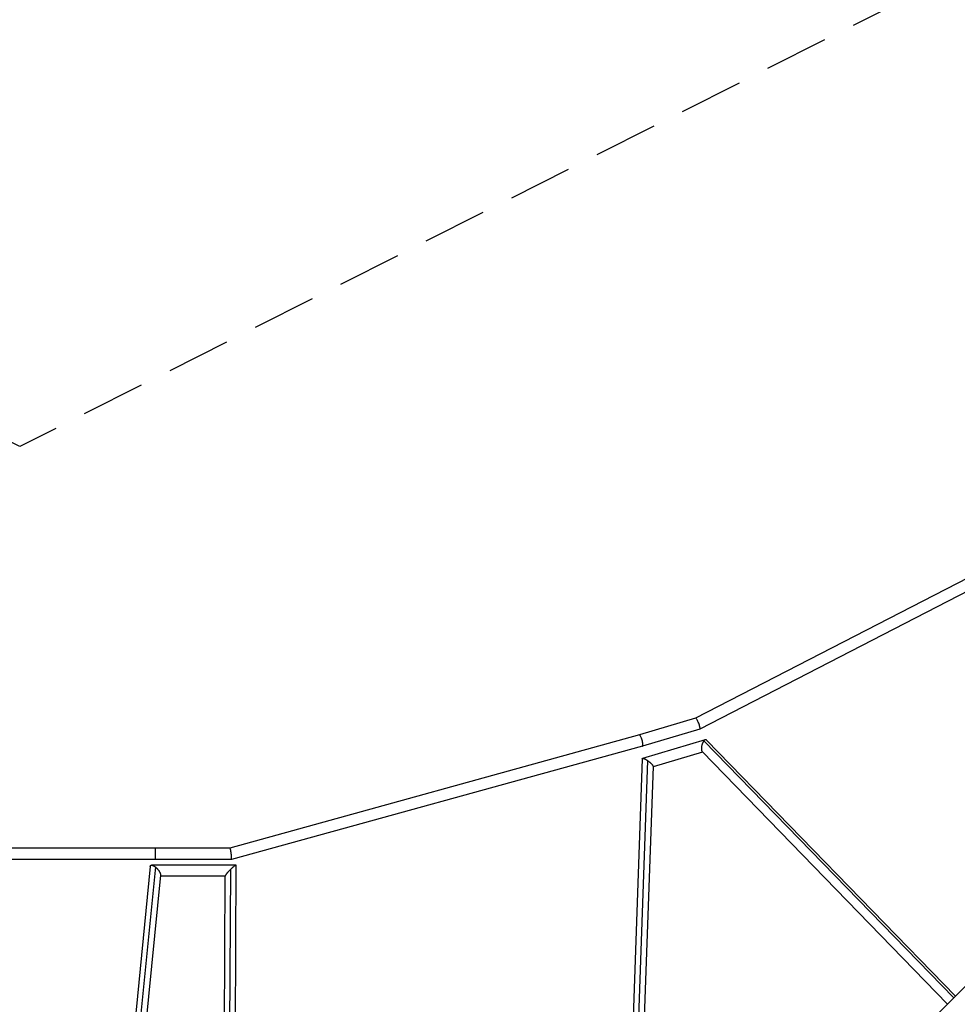
# Model space of a CAD drawing. Units: millimetres. Extents: x -5783 to 5783, y -5783 to 5783.
# Drawn here: x 0 to 1866, y 1863 to 3823 of the extents above; entities that cross this region are included whole.
import ezdxf

# ---------------------------------------------------------------- set-up
doc = ezdxf.new("R2010")
doc.units = ezdxf.units.MM
doc.header["$LTSCALE"] = 20
doc.linetypes.add('HIDDEN', pattern=[9.525, 6.35, -3.175])
doc.layers.add('2d', color=230, linetype='Continuous')
doc.layers.add('ASTM-BufferZone', color=240, linetype='HIDDEN')

msp = doc.modelspace()

# ---------------------------------------------------------------- linework, layer by layer
at = {"layer": '2d'}
for p, q in [((1590.7, 1607), (3705.4, 3721.7)), ((2077.2, 2809.3), (1345.1, 2432)), ((2084.7, 2787.3), (1353.8, 2410.6)), ((1345.1, 2432.1), (1233.6, 2398.8)), ((1233.6, 2398.8), (418.4, 2173.7)), ((1353.7, 2410.6), (1239.9, 2376.7)), ((1239.9, 2376.7), (421.6, 2150.7)), ((1364.5, 2389.3), (1239.9, 2352.1)), ((1859.2, 1875.5), (1362, 2387.4)), ((1862.3, 1878.6), (1366.8, 2388.7)), ((1359.3, 2364.8), (1260.6, 2335.4)), ((1846.7, 1863), (1358.4, 2365.8)), ((1239.1, 2351.2), (1199.6, 1242.7)), ((1249.9, 2347.8), (1210.2, 1236.3)), ((1260.6, 2336.1), (1221.4, 1237.7)), ((418.5, 2173.7), (-418.5, 2173.7)), ((270, 2150.7), (270, 2173.7)), ((421.5, 2150.7), (-421.5, 2150.7)), ((259.8, 2137), (190, 1432.9)), ((430.6, 2139.5), (262.5, 2139.5)), ((426.6, 1232.8), (431.1, 2139.1)), ((270, 2136), (200, 1429.4)), ((280.2, 2120), (212.1, 1432.9)), ((408.9, 2117.5), (280, 2117.5)), ((404.7, 1254.7), (408.9, 2117.9)), ((415.6, 1243.8), (420, 2131.5))]:
    msp.add_line(p, q, dxfattribs=at)
for points, weights in [([(1353.8, 2410.6), (1357.6, 2412.6), (1349.3, 2433.3), (1345.1, 2432.1)], [1, 0.345388942938, 0.345388942938, 1]), ([(1239.9, 2376.7), (1244, 2377.9), (1237.7, 2399.9), (1233.6, 2398.8)], [1, 0.334596131159, 0.334596131159, 1]), ([(1353.7, 2410.6), (1353.7, 2410.6), (1353.7, 2410.6), (1353.8, 2410.6)], [1, 0.999890987795, 0.999890987795, 1]), ([(1239.9, 2376.7), (1239.9, 2376.7), (1239.9, 2376.7), (1239.9, 2376.7)], [1, 0.999998804005, 0.999998804005, 1]), ([(1362, 2387.4), (1356.9, 2381.6), (1354.3, 2369.9), (1358.4, 2365.8)], [1, 0.589108874182, 0.503685969331, 0.743731285447]), ([(1364.5, 2389.3), (1363.7, 2389.1), (1362.8, 2388.4), (1362, 2387.4)], [1, 0.983379830112, 0.983379830112, 1]), ([(1366.8, 2388.7), (1366.1, 2389.4), (1365.3, 2389.6), (1364.5, 2389.3)], [0.743731285447, 0.806733959372, 0.892156864223, 1]), ([(1239.1, 2351.2), (1239.2, 2351.7), (1239.4, 2352), (1239.9, 2352.1)], [0.860280575467, 0.895144830177, 0.941717971688, 1]), ([(1239.9, 2352.1), (1241.5, 2352.6), (1245.3, 2351), (1249.9, 2347.8)], [1, 0.883465133787, 0.883465133787, 1]), ([(1249.9, 2347.8), (1256.1, 2343.5), (1260.7, 2338.6), (1260.6, 2336.1)], [1, 0.768178034481, 0.72160489297, 0.860280575467]), ([(421.6, 2150.7), (423.5, 2151.2), (420.4, 2173.7), (418.5, 2173.7)], [1, 0.341126269622, 0.341126269622, 1]), ([(259.8, 2137), (260, 2138.7), (261, 2139.5), (262.5, 2139.5)], [0.741035310257, 0.787808337917, 0.874129901165, 1]), ([(262.5, 2139.5), (264.5, 2139.5), (267.1, 2138.3), (270, 2136)], [1, 0.944606460379, 0.944606460379, 1]), ([(430.6, 2139.5), (429.2, 2139.5), (425.1, 2136.4), (420, 2131.5)], [1, 0.864690647925, 0.864690647925, 1]), ([(421.5, 2150.7), (421.6, 2150.7), (421.6, 2150.7), (421.6, 2150.7)], [1, 0.999954451052, 0.999954451052, 1]), ([(431.1, 2139.1), (431.1, 2139.4), (430.9, 2139.5), (430.6, 2139.5)], [0.892142885114, 0.92111440742, 0.957066779049, 1]), ([(270, 2136), (275.9, 2131.4), (280.7, 2124.5), (280.2, 2120)], [1, 0.725266598721, 0.638945035474, 0.741035310257]), ([(420, 2131.5), (413.7, 2125.4), (409, 2119.7), (408.9, 2117.9)], [1, 0.778887776619, 0.742935404991, 0.892142885114])]:
    msp.add_rational_spline(points, weights, degree=3, dxfattribs=at)
at = {"layer": 'ASTM-BufferZone', "flags": 128}
msp.add_lwpolyline([(-3590.9, -4787.7), (0, -2972.9), (3590.9, -4787.7, 0.679926), (4787.7, -3590.9), (2972.9, -0.1), (4787.7, 3590.9, 0.679922), (3590.9, 4787.7), (0, 2972.9), (-3590.9, 4787.7, 0.679924), (-4787.7, 3590.9), (-2972.9, 0), (-4787.7, -3590.9, 0.679924), (-3590.9, -4787.7)], format="xyb", close=True, dxfattribs=at)

doc.saveas('drawing.dxf')
